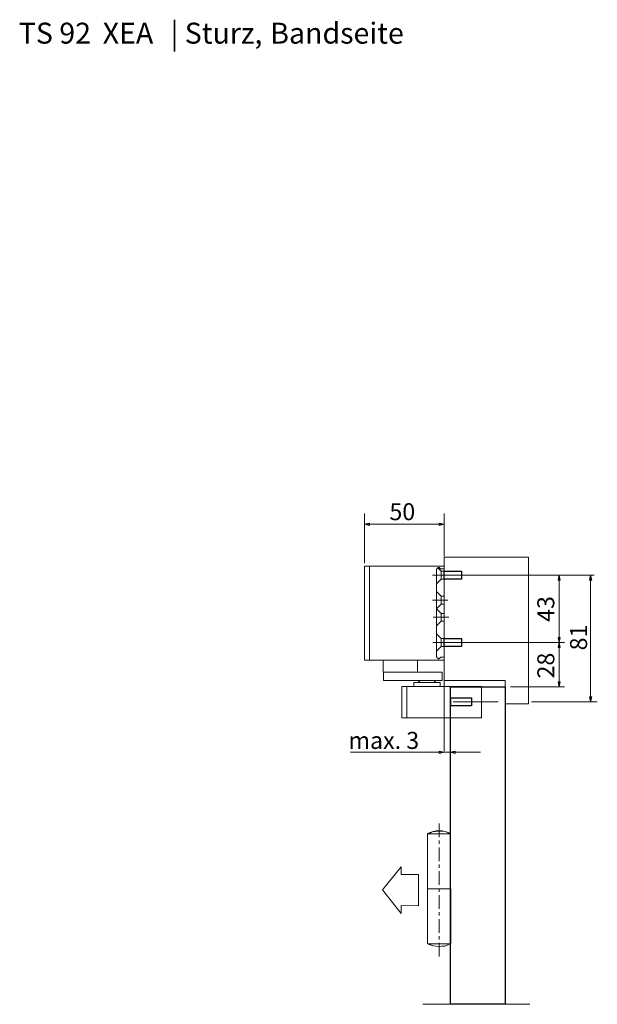
# Model space of a CAD drawing. Units: centimetres. Extents: x -9 to 9, y -4.9 to 4.9.
# Drawn here: x -9 to -3.4, y -4.7 to 4.9 of the extents above; entities that cross this region are included whole.
import ezdxf
from ezdxf.lldxf.tags import DXFTag

# ---------------------------------------------------------------- set-up
doc = ezdxf.new("R2010")
doc.units = ezdxf.units.CM
doc.header["$MEASUREMENT"] = 0
doc.layers.add('Ebene 1', color=7, linetype='Continuous')
doc.styles.add('0', font='MarkPro.otf', dxfattribs={"height": 1})
tags = doc.linetypes.add('New Line4', pattern=[2.8, 1.5, -0.5, 0.3, -0.5]).pattern_tags.tags
tags[10:11] = [DXFTag(74, 4), DXFTag(75, 0), DXFTag(340, '0'), DXFTag(46, 1.0), DXFTag(50, 0.0), DXFTag(44, 0.0), DXFTag(45, 0.0)]
tags[8:9] = [DXFTag(74, 4), DXFTag(75, 0), DXFTag(340, '0'), DXFTag(46, 1.0), DXFTag(50, 0.0), DXFTag(44, 0.0), DXFTag(45, 0.0)]
tags[6:7] = [DXFTag(74, 4), DXFTag(75, 0), DXFTag(340, '0'), DXFTag(46, 1.0), DXFTag(50, 0.0), DXFTag(44, 0.0), DXFTag(45, 0.0)]
tags[4:5] = [DXFTag(74, 4), DXFTag(75, 0), DXFTag(340, '0'), DXFTag(46, 1.0), DXFTag(50, 0.0), DXFTag(44, 0.0), DXFTag(45, 0.0)]

msp = doc.modelspace()

# ---------------------------------------------------------------- linework, layer by layer
at = {"layer": 'Ebene 1', "color": 250, "lineweight": 9}
for points in [[(-5.63631, -0.3996), (-5.63631, -0.3996), (-5.63631, 0.08299), (-5.63631, 0.08299)], [(-4.861, -0.33064), (-4.861, -0.33064), (-4.861, 0.08299), (-4.861, 0.08299)], [(-5.63631, -0.02284), (-5.63631, -0.02284), (-4.86115, -0.02284), (-4.86115, -0.02284)], [(-4.97555, -0.51698), (-4.97555, -0.51698), (-4.81756, -0.51698), (-4.81756, -0.51698)], [(-4.86088, -0.47875), (-4.86088, -0.47875), (-4.89146, -0.47875), (-4.89146, -0.47875)], [(-4.89146, -0.5552), (-4.89146, -0.5552), (-4.86088, -0.5552), (-4.86088, -0.5552)], [(-4.67994, -0.51698), (-4.67994, -0.51698), (-4.87108, -0.51698), (-4.87108, -0.51698)], [(-3.74542, -1.1694), (-3.74542, -1.1694), (-3.74542, -0.51698), (-3.74542, -0.51698)], [(-3.44019, -1.74529), (-3.44019, -1.74529), (-3.44019, -0.51697), (-3.44019, -0.51697)], [(-4.97555, -0.75906), (-4.97555, -0.75906), (-4.8252, -0.75906), (-4.8252, -0.75906)], [(-4.89146, -0.72084), (-4.89146, -0.72084), (-4.86088, -0.72084), (-4.86088, -0.72084)], [(-4.86088, -0.7973), (-4.86088, -0.7973), (-4.89146, -0.7973), (-4.89146, -0.7973)], [(-4.97045, -0.92472), (-4.97045, -0.92472), (-4.81756, -0.92472), (-4.81756, -0.92472)], [(-4.86088, -0.88904), (-4.86088, -0.88904), (-4.89146, -0.88904), (-4.89146, -0.88904)], [(-4.89146, -0.96295), (-4.89146, -0.96295), (-4.86088, -0.96295), (-4.86088, -0.96295)], [(-4.86088, -1.13113), (-4.86088, -1.13113), (-4.89146, -1.13113), (-4.89146, -1.13113)], [(-4.973, -1.16936), (-4.973, -1.16936), (-4.81501, -1.16936), (-4.81501, -1.16936)], [(-4.89146, -1.20758), (-4.89146, -1.20758), (-4.86088, -1.20758), (-4.86088, -1.20758)], [(-4.67994, -1.16936), (-4.67994, -1.16936), (-4.87108, -1.16936), (-4.87108, -1.16936)], [(-3.74542, -1.60005), (-3.74542, -1.60005), (-3.74542, -1.1694), (-3.74542, -1.1694)], [(-5.10394, -1.55926), (-5.10394, -1.55926), (-5.10394, -1.53888), (-5.10394, -1.53888)], [(-4.95358, -1.55926), (-4.95358, -1.55926), (-4.95358, -1.53888), (-4.95358, -1.53888)], [(-4.77492, -1.74533), (-4.77492, -1.74533), (-4.33853, -1.74533), (-4.33853, -1.74533)], [(-4.0151, -1.74533), (-4.0151, -1.74533), (-3.37501, -1.74533), (-3.37501, -1.74533)], [(-5.77055, -2.2346), (-5.77055, -2.2346), (-4.861, -2.2346), (-4.861, -2.2346)], [(-4.86643, -2.23491), (-4.86643, -2.23491), (-4.80527, -2.23491), (-4.80527, -2.23491)], [(-4.80456, -2.23491), (-4.80456, -2.23491), (-4.5089, -2.23491), (-4.5089, -2.23491)], [(-4.91111, -2.92617), (-4.91111, -2.92617), (-4.91111, -3.05864), (-4.91111, -3.05864)], [(-4.91116, -3.02551), (-4.91116, -3.02551), (-5.02437, -3.02551), (-5.02437, -3.02551)], [(-5.02437, -3.02551), (-5.02437, -3.02551), (-5.02437, -3.29213), (-5.02437, -3.29213)], [(-4.79795, -3.02551), (-4.79795, -3.02551), (-4.91116, -3.02551), (-4.91116, -3.02551)], [(-4.91111, -3.09176), (-4.91111, -3.09176), (-4.91111, -3.12485), (-4.91111, -3.12485)], [(-4.91111, -3.15798), (-4.91111, -3.15798), (-4.91111, -3.29041), (-4.91111, -3.29041)], [(-5.02437, -3.29213), (-5.02437, -3.29213), (-5.02437, -3.55885), (-5.02437, -3.55885)], [(-4.91111, -3.32351), (-4.91111, -3.32351), (-4.91111, -3.35664), (-4.91111, -3.35664)], [(-4.91111, -3.38973), (-4.91111, -3.38973), (-4.91111, -3.52216), (-4.91111, -3.52216)], [(-4.91116, -3.55885), (-4.91116, -3.55885), (-5.02437, -3.55885), (-5.02437, -3.55885)], [(-5.02437, -3.55885), (-5.02437, -3.55885), (-5.02437, -3.82549), (-5.02437, -3.82549)], [(-5.02437, -3.55885), (-5.02437, -3.55885), (-4.91116, -3.55885), (-4.91116, -3.55885)], [(-4.79795, -3.55885), (-4.79795, -3.55885), (-4.91116, -3.55885), (-4.91116, -3.55885)], [(-4.91116, -3.55885), (-4.91116, -3.55885), (-4.79795, -3.55885), (-4.79795, -3.55885)], [(-4.91111, -3.55532), (-4.91111, -3.55532), (-4.91111, -3.58841), (-4.91111, -3.58841)], [(-4.91111, -3.62153), (-4.91111, -3.62153), (-4.91111, -3.75397), (-4.91111, -3.75397)], [(-4.91111, -3.78707), (-4.91111, -3.78707), (-4.91111, -3.82019), (-4.91111, -3.82019)], [(-5.02437, -3.82549), (-5.02437, -3.82549), (-5.02437, -4.09214), (-5.02437, -4.09214)], [(-4.91111, -3.85329), (-4.91111, -3.85329), (-4.91111, -3.98572), (-4.91111, -3.98572)], [(-4.99683, -4.10218), (-4.99683, -4.10218), (-5.02437, -4.09214), (-5.02437, -4.09214)], [(-5.02437, -4.09214), (-5.02437, -4.09214), (-4.91116, -4.09214), (-4.91116, -4.09214)], [(-4.96928, -4.11215), (-4.96928, -4.11215), (-4.99683, -4.10218), (-4.99683, -4.10218)], [(-4.91116, -4.09214), (-4.91116, -4.09214), (-4.79795, -4.09214), (-4.79795, -4.09214)], [(-4.91111, -4.01885), (-4.91111, -4.01885), (-4.91111, -4.05198), (-4.91111, -4.05198)], [(-4.91111, -4.0851), (-4.91111, -4.0851), (-4.91111, -4.21754), (-4.91111, -4.21754)], [(-4.82512, -4.10218), (-4.82512, -4.10218), (-4.8523, -4.11215), (-4.8523, -4.11215)], [(-4.94022, -4.11582), (-4.94022, -4.11582), (-4.96928, -4.11215), (-4.96928, -4.11215)], [(-4.91116, -4.1195), (-4.91116, -4.1195), (-4.94022, -4.11582), (-4.94022, -4.11582)], [(-4.88172, -4.11582), (-4.88172, -4.11582), (-4.91116, -4.1195), (-4.91116, -4.1195)], [(-4.8523, -4.11215), (-4.8523, -4.11215), (-4.88172, -4.11582), (-4.88172, -4.11582)]]:
    msp.add_open_spline(points, degree=3, dxfattribs=at)
for points, knots in [([(-5.63625, -0.02284), (-5.63625, -0.02284), (-5.58707, -0.01233), (-5.58707, -0.01233), (-5.58707, -0.01233), (-5.58707, -0.01233), (-5.58707, -0.03334), (-5.58707, -0.03334), (-5.58707, -0.03334), (-5.58707, -0.03334), (-5.63625, -0.02284), (-5.63625, -0.02284)], [0, 0, 0, 0, 0.25, 0.25, 0.25, 0.25, 0.5, 0.5, 0.5, 0.5, 1, 1, 1, 1]), ([(-4.8612, -0.02284), (-4.8612, -0.02284), (-4.91038, -0.01233), (-4.91038, -0.01233), (-4.91038, -0.01233), (-4.91038, -0.01233), (-4.91038, -0.03334), (-4.91038, -0.03334), (-4.91038, -0.03334), (-4.91038, -0.03334), (-4.8612, -0.02284), (-4.8612, -0.02284)], [0, 0, 0, 0, 0.25, 0.25, 0.25, 0.25, 0.5, 0.5, 0.5, 0.5, 1, 1, 1, 1]), ([(-4.86088, -0.88395), (-4.86088, -0.88395), (-4.86088, -1.30442), (-4.86088, -1.30442), (-4.86088, -1.30442), (-4.86088, -1.30442), (-4.86088, -1.30697), (-4.86088, -1.30697), (-4.86088, -1.30697), (-4.86088, -1.30697), (-4.86088, -1.30952), (-4.86088, -1.30952), (-4.86088, -1.30952), (-4.86088, -1.30952), (-4.86343, -1.30952), (-4.86343, -1.30952), (-4.86343, -1.30952), (-4.86343, -1.30952), (-4.86343, -1.31207), (-4.86343, -1.31207), (-4.86343, -1.31207), (-4.86343, -1.31207), (-4.86598, -1.31207), (-4.86598, -1.31207), (-4.86598, -1.31207), (-4.86598, -1.31207), (-4.86853, -1.31207), (-4.86853, -1.31207), (-4.86853, -1.31207), (-4.86853, -1.31207), (-4.89146, -1.31207), (-4.89146, -1.31207), (-4.89146, -1.31207), (-4.89146, -1.31207), (-4.894, -1.31207), (-4.894, -1.31207), (-4.894, -1.31207), (-4.894, -1.31207), (-4.89655, -1.31462), (-4.89655, -1.31462), (-4.89655, -1.31462), (-4.89655, -1.31462), (-4.9093, -1.32482), (-4.9093, -1.32482), (-4.9093, -1.32482), (-4.9093, -1.32482), (-4.9093, -1.32736), (-4.9093, -1.32736), (-4.9093, -1.32736), (-4.9093, -1.32736), (-4.91185, -1.32736), (-4.91185, -1.32736), (-4.91185, -1.32736), (-4.91185, -1.32736), (-4.9144, -1.32736), (-4.9144, -1.32736), (-4.9144, -1.32736), (-4.9144, -1.32736), (-4.91695, -1.32736), (-4.91695, -1.32736), (-4.91695, -1.32736), (-4.91695, -1.32736), (-4.9195, -1.32736), (-4.9195, -1.32736), (-4.9195, -1.32736), (-4.9195, -1.32736), (-4.92205, -1.32482), (-4.92205, -1.32482), (-4.92205, -1.32482), (-4.92205, -1.32482), (-4.93478, -1.31462), (-4.93478, -1.31462), (-4.93478, -1.31462), (-4.93478, -1.31462), (-4.93478, -1.31207), (-4.93478, -1.31207), (-4.93478, -1.31207), (-4.93478, -1.31207), (-4.93478, -1.30952), (-4.93478, -1.30952), (-4.93478, -1.30952), (-4.93478, -1.30952), (-4.93733, -1.30952), (-4.93733, -1.30952), (-4.93733, -1.30952), (-4.93733, -1.30952), (-4.93733, -0.46091), (-4.93733, -0.46091), (-4.93733, -0.46091), (-4.93733, -0.46091), (-4.93733, -0.45836), (-4.93733, -0.45836), (-4.93733, -0.45836), (-4.93733, -0.45836), (-4.93478, -0.45836), (-4.93478, -0.45836), (-4.93478, -0.45836), (-4.93478, -0.45836), (-4.93478, -0.45581), (-4.93478, -0.45581), (-4.93478, -0.45581), (-4.93478, -0.45581), (-4.92205, -0.44308), (-4.92205, -0.44308), (-4.92205, -0.44308), (-4.92205, -0.44308), (-4.9195, -0.44308), (-4.9195, -0.44308), (-4.9195, -0.44308), (-4.9195, -0.44308), (-4.9195, -0.44053), (-4.9195, -0.44053), (-4.9195, -0.44053), (-4.9195, -0.44053), (-4.91695, -0.44053), (-4.91695, -0.44053), (-4.91695, -0.44053), (-4.91695, -0.44053), (-4.9144, -0.44053), (-4.9144, -0.44053), (-4.9144, -0.44053), (-4.9144, -0.44053), (-4.91185, -0.44053), (-4.91185, -0.44053), (-4.91185, -0.44053), (-4.91185, -0.44053), (-4.9093, -0.44053), (-4.9093, -0.44053), (-4.9093, -0.44053), (-4.9093, -0.44053), (-4.9093, -0.44308), (-4.9093, -0.44308), (-4.9093, -0.44308), (-4.9093, -0.44308), (-4.89655, -0.45326), (-4.89655, -0.45326), (-4.89655, -0.45326), (-4.89655, -0.45326), (-4.89655, -0.45581), (-4.89655, -0.45581), (-4.89655, -0.45581), (-4.89655, -0.45581), (-4.894, -0.45581), (-4.894, -0.45581), (-4.894, -0.45581), (-4.894, -0.45581), (-4.89146, -0.45581), (-4.89146, -0.45581), (-4.89146, -0.45581), (-4.89146, -0.45581), (-4.86853, -0.45581), (-4.86853, -0.45581), (-4.86853, -0.45581), (-4.86853, -0.45581), (-4.86598, -0.45581), (-4.86598, -0.45581), (-4.86598, -0.45581), (-4.86598, -0.45581), (-4.86343, -0.45581), (-4.86343, -0.45581), (-4.86343, -0.45581), (-4.86343, -0.45581), (-4.86343, -0.45836), (-4.86343, -0.45836), (-4.86343, -0.45836), (-4.86343, -0.45836), (-4.86088, -0.45836), (-4.86088, -0.45836), (-4.86088, -0.45836), (-4.86088, -0.45836), (-4.86088, -0.46091), (-4.86088, -0.46091), (-4.86088, -0.46091), (-4.86088, -0.46091), (-4.86088, -0.46346), (-4.86088, -0.46346), (-4.86088, -0.46346), (-4.86088, -0.46346), (-4.86088, -0.88395), (-4.86088, -0.88395)], [0, 0, 0, 0, 0.0217391, 0.0217391, 0.0217391, 0.0217391, 0.0434783, 0.0434783, 0.0434783, 0.0434783, 0.0652174, 0.0652174, 0.0652174, 0.0652174, 0.0869565, 0.0869565, 0.0869565, 0.0869565, 0.1086957, 0.1086957, 0.1086957, 0.1086957, 0.1304348, 0.1304348, 0.1304348, 0.1304348, 0.1521739, 0.1521739, 0.1521739, 0.1521739, 0.173913, 0.173913, 0.173913, 0.173913, 0.1956522, 0.1956522, 0.1956522, 0.1956522, 0.2173913, 0.2173913, 0.2173913, 0.2173913, 0.2391304, 0.2391304, 0.2391304, 0.2391304, 0.2608696, 0.2608696, 0.2608696, 0.2608696, 0.2826087, 0.2826087, 0.2826087, 0.2826087, 0.3043478, 0.3043478, 0.3043478, 0.3043478, 0.326087, 0.326087, 0.326087, 0.326087, 0.3478261, 0.3478261, 0.3478261, 0.3478261, 0.3695652, 0.3695652, 0.3695652, 0.3695652, 0.3913043, 0.3913043, 0.3913043, 0.3913043, 0.4130435, 0.4130435, 0.4130435, 0.4130435, 0.4347826, 0.4347826, 0.4347826, 0.4347826, 0.4565217, 0.4565217, 0.4565217, 0.4565217, 0.4782609, 0.4782609, 0.4782609, 0.4782609, 0.5, 0.5, 0.5, 0.5, 0.5217391, 0.5217391, 0.5217391, 0.5217391, 0.5434783, 0.5434783, 0.5434783, 0.5434783, 0.5652174, 0.5652174, 0.5652174, 0.5652174, 0.5869565, 0.5869565, 0.5869565, 0.5869565, 0.6086957, 0.6086957, 0.6086957, 0.6086957, 0.6304348, 0.6304348, 0.6304348, 0.6304348, 0.6521739, 0.6521739, 0.6521739, 0.6521739, 0.673913, 0.673913, 0.673913, 0.673913, 0.6956522, 0.6956522, 0.6956522, 0.6956522, 0.7173913, 0.7173913, 0.7173913, 0.7173913, 0.7391304, 0.7391304, 0.7391304, 0.7391304, 0.7608696, 0.7608696, 0.7608696, 0.7608696, 0.7826087, 0.7826087, 0.7826087, 0.7826087, 0.8043478, 0.8043478, 0.8043478, 0.8043478, 0.826087, 0.826087, 0.826087, 0.826087, 0.8478261, 0.8478261, 0.8478261, 0.8478261, 0.8695652, 0.8695652, 0.8695652, 0.8695652, 0.8913043, 0.8913043, 0.8913043, 0.8913043, 0.9130435, 0.9130435, 0.9130435, 0.9130435, 0.9347826, 0.9347826, 0.9347826, 0.9347826, 0.9565217, 0.9565217, 0.9565217, 0.9565217, 1, 1, 1, 1]), ([(-4.93733, -0.60107), (-4.93733, -0.60107), (-4.89146, -0.5552), (-4.89146, -0.5552), (-4.89146, -0.5552), (-4.89146, -0.5552), (-4.89146, -0.47875), (-4.89146, -0.47875), (-4.89146, -0.47875), (-4.89146, -0.47875), (-4.9246, -0.44563), (-4.9246, -0.44563)], [0, 0, 0, 0, 0.25, 0.25, 0.25, 0.25, 0.5, 0.5, 0.5, 0.5, 1, 1, 1, 1]), ([(-4.86088, -0.5552), (-4.86088, -0.5552), (-4.69269, -0.5552), (-4.69269, -0.5552), (-4.69269, -0.5552), (-4.69269, -0.5552), (-4.69269, -0.47875), (-4.69269, -0.47875), (-4.69269, -0.47875), (-4.69269, -0.47875), (-4.86088, -0.47875), (-4.86088, -0.47875)], [0, 0, 0, 0, 0.25, 0.25, 0.25, 0.25, 0.5, 0.5, 0.5, 0.5, 1, 1, 1, 1]), ([(-4.83031, -0.51702), (-4.83031, -0.51702), (-4.83031, -0.51702), (-4.83031, -0.51702), (-4.83031, -0.51702), (-4.83031, -0.51702), (-3.40436, -0.51702), (-3.40436, -0.51702)], [0, 0, 0, 0, 0.3333333, 0.3333333, 0.3333333, 0.3333333, 1, 1, 1, 1]), ([(-3.74542, -0.51703), (-3.74542, -0.51703), (-3.75592, -0.56621), (-3.75592, -0.56621), (-3.75592, -0.56621), (-3.75592, -0.56621), (-3.73491, -0.56621), (-3.73491, -0.56621), (-3.73491, -0.56621), (-3.73491, -0.56621), (-3.74542, -0.51703), (-3.74542, -0.51703)], [0, 0, 0, 0, 0.25, 0.25, 0.25, 0.25, 0.5, 0.5, 0.5, 0.5, 1, 1, 1, 1]), ([(-3.44019, -0.51702), (-3.44019, -0.51702), (-3.45069, -0.5662), (-3.45069, -0.5662), (-3.45069, -0.5662), (-3.45069, -0.5662), (-3.42968, -0.5662), (-3.42968, -0.5662), (-3.42968, -0.5662), (-3.42968, -0.5662), (-3.44019, -0.51702), (-3.44019, -0.51702)], [0, 0, 0, 0, 0.25, 0.25, 0.25, 0.25, 0.5, 0.5, 0.5, 0.5, 1, 1, 1, 1]), ([(-4.93733, -0.84316), (-4.93733, -0.84316), (-4.89146, -0.7973), (-4.89146, -0.7973), (-4.89146, -0.7973), (-4.89146, -0.7973), (-4.89146, -0.72084), (-4.89146, -0.72084), (-4.89146, -0.72084), (-4.89146, -0.72084), (-4.93733, -0.67497), (-4.93733, -0.67497)], [0, 0, 0, 0, 0.25, 0.25, 0.25, 0.25, 0.5, 0.5, 0.5, 0.5, 1, 1, 1, 1]), ([(-4.93733, -1.00882), (-4.93733, -1.00882), (-4.89146, -0.96295), (-4.89146, -0.96295), (-4.89146, -0.96295), (-4.89146, -0.96295), (-4.89146, -0.88904), (-4.89146, -0.88904), (-4.89146, -0.88904), (-4.89146, -0.88904), (-4.93733, -0.84316), (-4.93733, -0.84316)], [0, 0, 0, 0, 0.25, 0.25, 0.25, 0.25, 0.5, 0.5, 0.5, 0.5, 1, 1, 1, 1]), ([(-4.93733, -1.25345), (-4.93733, -1.25345), (-4.89146, -1.20758), (-4.89146, -1.20758), (-4.89146, -1.20758), (-4.89146, -1.20758), (-4.89146, -1.13113), (-4.89146, -1.13113), (-4.89146, -1.13113), (-4.89146, -1.13113), (-4.93733, -1.08526), (-4.93733, -1.08526)], [0, 0, 0, 0, 0.25, 0.25, 0.25, 0.25, 0.5, 0.5, 0.5, 0.5, 1, 1, 1, 1]), ([(-4.86088, -1.20758), (-4.86088, -1.20758), (-4.69269, -1.20758), (-4.69269, -1.20758), (-4.69269, -1.20758), (-4.69269, -1.20758), (-4.69269, -1.13113), (-4.69269, -1.13113), (-4.69269, -1.13113), (-4.69269, -1.13113), (-4.86088, -1.13113), (-4.86088, -1.13113)], [0, 0, 0, 0, 0.25, 0.25, 0.25, 0.25, 0.5, 0.5, 0.5, 0.5, 1, 1, 1, 1]), ([(-3.74541, -1.16934), (-3.74541, -1.16934), (-3.75592, -1.12016), (-3.75592, -1.12016), (-3.75592, -1.12016), (-3.75592, -1.12016), (-3.73491, -1.12016), (-3.73491, -1.12016), (-3.73491, -1.12016), (-3.73491, -1.12016), (-3.74541, -1.16934), (-3.74541, -1.16934)], [0, 0, 0, 0, 0.25, 0.25, 0.25, 0.25, 0.5, 0.5, 0.5, 0.5, 1, 1, 1, 1]), ([(-4.83031, -1.1694), (-4.83031, -1.1694), (-4.83031, -1.1694), (-4.83031, -1.1694), (-4.83031, -1.1694), (-4.83031, -1.1694), (-3.69445, -1.1694), (-3.69445, -1.1694), (-3.69445, -1.1694), (-3.69445, -1.1694), (-3.71486, -1.1694), (-3.71486, -1.1694)], [0, 0, 0, 0, 0.25, 0.25, 0.25, 0.25, 0.5, 0.5, 0.5, 0.5, 1, 1, 1, 1]), ([(-3.74542, -1.16945), (-3.74542, -1.16945), (-3.75592, -1.21863), (-3.75592, -1.21863), (-3.75592, -1.21863), (-3.75592, -1.21863), (-3.73491, -1.21863), (-3.73491, -1.21863), (-3.73491, -1.21863), (-3.73491, -1.21863), (-3.74542, -1.16945), (-3.74542, -1.16945)], [0, 0, 0, 0, 0.25, 0.25, 0.25, 0.25, 0.5, 0.5, 0.5, 0.5, 1, 1, 1, 1]), ([(-4.861, -2.22475), (-4.861, -2.22475), (-4.861, -2.22475), (-4.861, -2.22475), (-4.861, -2.22475), (-4.861, -2.22475), (-4.861, -1.53888), (-4.861, -1.53888)], [0, 0, 0, 0, 0.3333333, 0.3333333, 0.3333333, 0.3333333, 1, 1, 1, 1]), ([(-4.26902, -4.68039), (-4.26902, -4.68039), (-4.26902, -1.60005), (-4.26902, -1.60005), (-4.26902, -1.60005), (-4.26902, -1.60005), (-4.79983, -1.60005), (-4.79983, -1.60005), (-4.79983, -1.60005), (-4.79983, -1.60005), (-4.79983, -4.68039), (-4.79983, -4.68039)], [0, 0, 0, 0, 0.25, 0.25, 0.25, 0.25, 0.5, 0.5, 0.5, 0.5, 1, 1, 1, 1]), ([(-4.21946, -1.60005), (-4.21946, -1.60005), (-4.21946, -1.60005), (-4.21946, -1.60005), (-4.21946, -1.60005), (-4.21946, -1.60005), (-3.69445, -1.60005), (-3.69445, -1.60005), (-3.69445, -1.60005), (-3.69445, -1.60005), (-3.70388, -1.60005), (-3.70388, -1.60005)], [0, 0, 0, 0, 0.25, 0.25, 0.25, 0.25, 0.5, 0.5, 0.5, 0.5, 1, 1, 1, 1]), ([(-3.74541, -1.59999), (-3.74541, -1.59999), (-3.75592, -1.55081), (-3.75592, -1.55081), (-3.75592, -1.55081), (-3.75592, -1.55081), (-3.73491, -1.55081), (-3.73491, -1.55081), (-3.73491, -1.55081), (-3.73491, -1.55081), (-3.74541, -1.59999), (-3.74541, -1.59999)], [0, 0, 0, 0, 0.25, 0.25, 0.25, 0.25, 0.5, 0.5, 0.5, 0.5, 1, 1, 1, 1]), ([(-4.79865, -1.78351), (-4.79865, -1.78351), (-4.59553, -1.78351), (-4.59553, -1.78351), (-4.59553, -1.78351), (-4.59553, -1.78351), (-4.59553, -1.70707), (-4.59553, -1.70707), (-4.59553, -1.70707), (-4.59553, -1.70707), (-4.79865, -1.70707), (-4.79865, -1.70707)], [0, 0, 0, 0, 0.25, 0.25, 0.25, 0.25, 0.5, 0.5, 0.5, 0.5, 1, 1, 1, 1]), ([(-3.44018, -1.74523), (-3.44018, -1.74523), (-3.45069, -1.69605), (-3.45069, -1.69605), (-3.45069, -1.69605), (-3.45069, -1.69605), (-3.42968, -1.69605), (-3.42968, -1.69605), (-3.42968, -1.69605), (-3.42968, -1.69605), (-3.44018, -1.74523), (-3.44018, -1.74523)], [0, 0, 0, 0, 0.25, 0.25, 0.25, 0.25, 0.5, 0.5, 0.5, 0.5, 1, 1, 1, 1]), ([(-4.86105, -2.2346), (-4.86105, -2.2346), (-4.91023, -2.22409), (-4.91023, -2.22409), (-4.91023, -2.22409), (-4.91023, -2.22409), (-4.91023, -2.2451), (-4.91023, -2.2451), (-4.91023, -2.2451), (-4.91023, -2.2451), (-4.86105, -2.2346), (-4.86105, -2.2346)], [0, 0, 0, 0, 0.25, 0.25, 0.25, 0.25, 0.5, 0.5, 0.5, 0.5, 1, 1, 1, 1]), ([(-4.8045, -2.23491), (-4.8045, -2.23491), (-4.75532, -2.2244), (-4.75532, -2.2244), (-4.75532, -2.2244), (-4.75532, -2.2244), (-4.75532, -2.24541), (-4.75532, -2.24541), (-4.75532, -2.24541), (-4.75532, -2.24541), (-4.8045, -2.23491), (-4.8045, -2.23491)], [0, 0, 0, 0, 0.25, 0.25, 0.25, 0.25, 0.5, 0.5, 0.5, 0.5, 1, 1, 1, 1]), ([(-4.7967, -3.02361), (-4.82982, -3.00563), (-4.87315, -2.99662), (-4.91139, -2.99662), (-4.91139, -2.99662), (-4.94961, -2.99662), (-4.99038, -3.00787), (-5.02351, -3.02361)], [0, 0, 0, 0, 0.3333333, 0.3333333, 0.3333333, 0.3333333, 1, 1, 1, 1])]:
    msp.add_open_spline(points, degree=3, knots=knots, dxfattribs=at)
at = {"layer": 'Ebene 1', "color": 9, "lineweight": 9}
msp.add_open_spline([(-4.861, -0.34009), (-4.861, -0.34009), (-4.861, -1.53888), (-4.861, -1.53888), (-4.861, -1.53888), (-4.861, -1.53888), (-4.26902, -1.53888), (-4.26902, -1.53888), (-4.26902, -1.53888), (-4.26902, -1.53888), (-4.26902, -1.76569), (-4.26902, -1.76569), (-4.26902, -1.76569), (-4.26902, -1.76569), (-4.04221, -1.76569), (-4.04221, -1.76569), (-4.04221, -1.76569), (-4.04221, -1.76569), (-4.04221, -0.34009), (-4.04221, -0.34009), (-4.04221, -0.34009), (-4.04221, -0.34009), (-4.861, -0.34009), (-4.861, -0.34009)], degree=3, knots=[0, 0, 0, 0, 0.1428571, 0.1428571, 0.1428571, 0.1428571, 0.2857143, 0.2857143, 0.2857143, 0.2857143, 0.4285714, 0.4285714, 0.4285714, 0.4285714, 0.5714286, 0.5714286, 0.5714286, 0.5714286, 0.7142857, 0.7142857, 0.7142857, 0.7142857, 1, 1, 1, 1], dxfattribs=at)
at = {"layer": 'Ebene 1', "color": 7, "lineweight": 9}
for points in [[(-5.63631, -1.34011), (-5.63631, -1.34011), (-5.58796, -1.34011), (-5.58796, -1.34011), (-5.58796, -1.34011), (-5.58796, -1.34011), (-5.58796, -0.42962), (-5.58796, -0.42962), (-5.58796, -0.42962), (-5.58796, -0.42962), (-5.63631, -0.42962), (-5.63631, -0.42962), (-5.63631, -0.42962), (-5.63631, -0.42962), (-5.63631, -1.34011), (-5.63631, -1.34011)], [(-5.58796, -1.34011), (-5.58796, -1.34011), (-4.86088, -1.34011), (-4.86088, -1.34011), (-4.86088, -1.34011), (-4.86088, -1.34011), (-4.86088, -0.42962), (-4.86088, -0.42962), (-4.86088, -0.42962), (-4.86088, -0.42962), (-5.58796, -0.42962), (-5.58796, -0.42962), (-5.58796, -0.42962), (-5.58796, -0.42962), (-5.58796, -1.34011), (-5.58796, -1.34011)], [(-5.12031, -1.45633), (-5.12031, -1.45633), (-5.12031, -1.3401), (-5.12031, -1.3401), (-5.12031, -1.3401), (-5.12031, -1.3401), (-5.45304, -1.3401), (-5.45304, -1.3401), (-5.45304, -1.3401), (-5.45304, -1.3401), (-5.45304, -1.45633), (-5.45304, -1.45633), (-5.45304, -1.45633), (-5.45304, -1.45633), (-5.12031, -1.45633), (-5.12031, -1.45633)], [(-5.45211, -1.45633), (-5.45211, -1.45633), (-5.45211, -1.53888), (-5.45211, -1.53888), (-5.45211, -1.53888), (-5.45211, -1.53888), (-4.88291, -1.53888), (-4.88291, -1.53888), (-4.88291, -1.53888), (-4.88291, -1.53888), (-4.88291, -1.45633), (-4.88291, -1.45633), (-4.88291, -1.45633), (-4.88291, -1.45633), (-5.45211, -1.45633), (-5.45211, -1.45633)], [(-5.27437, -1.90074), (-5.27437, -1.90074), (-5.22602, -1.90074), (-5.22602, -1.90074), (-5.22602, -1.90074), (-5.22602, -1.90074), (-5.22602, -1.59749), (-5.22602, -1.59749), (-5.22602, -1.59749), (-5.22602, -1.59749), (-5.27437, -1.59749), (-5.27437, -1.59749), (-5.27437, -1.59749), (-5.27437, -1.59749), (-5.27437, -1.90074), (-5.27437, -1.90074)], [(-5.22602, -1.90074), (-5.22602, -1.90074), (-4.49894, -1.90074), (-4.49894, -1.90074), (-4.49894, -1.90074), (-4.49894, -1.90074), (-4.49894, -1.59749), (-4.49894, -1.59749), (-4.49894, -1.59749), (-4.49894, -1.59749), (-5.22602, -1.59749), (-5.22602, -1.59749), (-5.22602, -1.59749), (-5.22602, -1.59749), (-5.22602, -1.90074), (-5.22602, -1.90074)], [(-5.15747, -1.59748), (-5.15747, -1.59748), (-4.90008, -1.59748), (-4.90008, -1.59748), (-4.90008, -1.59748), (-4.90008, -1.59748), (-4.90008, -1.55926), (-4.90008, -1.55926), (-4.90008, -1.55926), (-4.90008, -1.55926), (-5.15747, -1.55926), (-5.15747, -1.55926), (-5.15747, -1.55926), (-5.15747, -1.55926), (-5.15747, -1.59748), (-5.15747, -1.59748)]]:
    msp.add_open_spline(points, degree=3, knots=[0, 0, 0, 0, 0.2, 0.2, 0.2, 0.2, 0.4, 0.4, 0.4, 0.4, 0.6, 0.6, 0.6, 0.6, 1, 1, 1, 1], dxfattribs=at)
at = {"layer": 'Ebene 1', "color": 7}
for points, knots in [([(-4.86088, -0.5552), (-4.86088, -0.5552), (-4.69269, -0.5552), (-4.69269, -0.5552), (-4.69269, -0.5552), (-4.69269, -0.5552), (-4.69269, -0.47875), (-4.69269, -0.47875), (-4.69269, -0.47875), (-4.69269, -0.47875), (-4.86088, -0.47875), (-4.86088, -0.47875), (-4.86088, -0.47875), (-4.86088, -0.47875), (-4.86088, -0.5552), (-4.86088, -0.5552)], [0, 0, 0, 0, 0.2, 0.2, 0.2, 0.2, 0.4, 0.4, 0.4, 0.4, 0.6, 0.6, 0.6, 0.6, 1, 1, 1, 1]), ([(-4.86088, -1.20758), (-4.86088, -1.20758), (-4.69269, -1.20758), (-4.69269, -1.20758), (-4.69269, -1.20758), (-4.69269, -1.20758), (-4.69269, -1.13113), (-4.69269, -1.13113), (-4.69269, -1.13113), (-4.69269, -1.13113), (-4.86088, -1.13113), (-4.86088, -1.13113), (-4.86088, -1.13113), (-4.86088, -1.13113), (-4.86088, -1.20758), (-4.86088, -1.20758)], [0, 0, 0, 0, 0.2, 0.2, 0.2, 0.2, 0.4, 0.4, 0.4, 0.4, 0.6, 0.6, 0.6, 0.6, 1, 1, 1, 1]), ([(-5.10394, -1.55926), (-5.10394, -1.55926), (-5.10394, -1.53888), (-5.10394, -1.53888), (-5.10394, -1.53888), (-5.10394, -1.53888), (-5.10394, -1.55926), (-5.10394, -1.55926)], [0, 0, 0, 0, 0.3333333, 0.3333333, 0.3333333, 0.3333333, 1, 1, 1, 1]), ([(-4.95358, -1.55926), (-4.95358, -1.55926), (-4.95358, -1.53888), (-4.95358, -1.53888), (-4.95358, -1.53888), (-4.95358, -1.53888), (-4.95358, -1.55926), (-4.95358, -1.55926)], [0, 0, 0, 0, 0.3333333, 0.3333333, 0.3333333, 0.3333333, 1, 1, 1, 1]), ([(-4.79865, -1.78351), (-4.79865, -1.78351), (-4.59553, -1.78351), (-4.59553, -1.78351), (-4.59553, -1.78351), (-4.59553, -1.78351), (-4.59553, -1.70707), (-4.59553, -1.70707), (-4.59553, -1.70707), (-4.59553, -1.70707), (-4.79865, -1.70707), (-4.79865, -1.70707), (-4.79865, -1.70707), (-4.79865, -1.70707), (-4.79865, -1.78351), (-4.79865, -1.78351)], [0, 0, 0, 0, 0.2, 0.2, 0.2, 0.2, 0.4, 0.4, 0.4, 0.4, 0.6, 0.6, 0.6, 0.6, 1, 1, 1, 1])]:
    msp.add_open_spline(points, degree=3, knots=knots, dxfattribs=at)
at = {"layer": 'Ebene 1', "color": 9}
msp.add_open_spline([(-4.26902, -4.68039), (-4.26902, -4.68039), (-4.26902, -1.60005), (-4.26902, -1.60005), (-4.26902, -1.60005), (-4.26902, -1.60005), (-4.79983, -1.60005), (-4.79983, -1.60005), (-4.79983, -1.60005), (-4.79983, -1.60005), (-4.79983, -4.68039), (-4.79983, -4.68039), (-4.79983, -4.68039), (-4.79983, -4.68039), (-4.26902, -4.68039), (-4.26902, -4.68039)], degree=3, knots=[0, 0, 0, 0, 0.2, 0.2, 0.2, 0.2, 0.4, 0.4, 0.4, 0.4, 0.6, 0.6, 0.6, 0.6, 1, 1, 1, 1], dxfattribs=at)
at = {"layer": 'Ebene 1', "color": 242, "lineweight": 9}
for points, knots in [([(-4.79935, -3.02701), (-4.79935, -3.02701), (-4.79744, -4.09155), (-4.79744, -4.09155), (-4.79744, -4.09155), (-4.79744, -4.09155), (-4.85501, -4.11527), (-4.85501, -4.11527), (-4.85501, -4.11527), (-4.85501, -4.11527), (-4.91258, -4.11866), (-4.91258, -4.11866), (-4.91258, -4.11866), (-4.91258, -4.11866), (-4.97016, -4.11358), (-4.97016, -4.11358), (-4.97016, -4.11358), (-4.97016, -4.11358), (-5.02388, -4.09155), (-5.02388, -4.09155), (-5.02388, -4.09155), (-5.02388, -4.09155), (-5.02388, -3.02866), (-5.02388, -3.02866), (-5.02388, -3.02866), (-5.02388, -3.02866), (-4.97591, -3.00666), (-4.97591, -3.00666), (-4.97591, -3.00666), (-4.97591, -3.00666), (-4.91258, -2.99986), (-4.91258, -2.99986), (-4.91258, -2.99986), (-4.91258, -2.99986), (-4.85309, -3.00498), (-4.85309, -3.00498), (-4.85309, -3.00498), (-4.85309, -3.00498), (-4.79935, -3.02701), (-4.79935, -3.02701)], [0, 0, 0, 0, 0.0909091, 0.0909091, 0.0909091, 0.0909091, 0.1818182, 0.1818182, 0.1818182, 0.1818182, 0.2727273, 0.2727273, 0.2727273, 0.2727273, 0.3636364, 0.3636364, 0.3636364, 0.3636364, 0.4545455, 0.4545455, 0.4545455, 0.4545455, 0.5454545, 0.5454545, 0.5454545, 0.5454545, 0.6363636, 0.6363636, 0.6363636, 0.6363636, 0.7272727, 0.7272727, 0.7272727, 0.7272727, 0.8181818, 0.8181818, 0.8181818, 0.8181818, 1, 1, 1, 1]), ([(-5.11314, -3.42124), (-5.11314, -3.42124), (-5.11314, -3.72417), (-5.11314, -3.72417), (-5.11314, -3.72417), (-5.11314, -3.72417), (-5.27974, -3.72248), (-5.27974, -3.72248), (-5.27974, -3.72248), (-5.27974, -3.72248), (-5.27974, -3.79818), (-5.27974, -3.79818), (-5.27974, -3.79818), (-5.27974, -3.79818), (-5.46147, -3.57103), (-5.46147, -3.57103), (-5.46147, -3.57103), (-5.46147, -3.57103), (-5.28141, -3.34553), (-5.28141, -3.34553), (-5.28141, -3.34553), (-5.28141, -3.34553), (-5.27974, -3.42124), (-5.27974, -3.42124), (-5.27974, -3.42124), (-5.27974, -3.42124), (-5.11314, -3.42124), (-5.11314, -3.42124)], [0, 0, 0, 0, 0.125, 0.125, 0.125, 0.125, 0.25, 0.25, 0.25, 0.25, 0.375, 0.375, 0.375, 0.375, 0.5, 0.5, 0.5, 0.5, 0.625, 0.625, 0.625, 0.625, 0.75, 0.75, 0.75, 0.75, 1, 1, 1, 1])]:
    msp.add_open_spline(points, degree=3, knots=knots, dxfattribs=at)
at = {"layer": 'Ebene 1', "color": 250, "linetype": 'New Line4', "lineweight": 9}
msp.add_open_spline([(-4.02884, -4.68037), (-4.02884, -4.68037), (-5.06814, -4.68037), (-5.06814, -4.68037)], degree=3, dxfattribs=at)

# ---------------------------------------------------------------- texts
at = {"layer": 'Ebene 1', "color": 250, "style": '0'}
for s, rotation, p in [('50', -0.002021, (-5.39368, 0.01716)), ('43', 89.997979, (-3.79259, -0.96963)), ('81', 89.997979, (-3.47493, -1.24609)), ('28', 89.997979, (-3.79259, -1.51859))]:
    msp.add_text(s, height=0.165089, rotation=rotation, dxfattribs=at).set_placement(p)
at = {"layer": 'Ebene 1', "color": 250, "style": '0', "width": 0.999999}
msp.add_text('max. 3', height=0.165089, dxfattribs=at).set_placement((-5.79077, -2.20238))
at = {"layer": 'Ebene 1', "color": 250, "char_height": 0.2031984, "width": 9.56161, "attachment_point": 1}
for s, insert in [('\\fArial|p34;| Sturz, ', (-7.51854, 4.84465)), ('\\fArial|p34;TS 92', (-8.99304, 4.84465)), ('\\fArial|p34; XEA', (-8.24008, 4.84465)), ('\\fArial|p34; ', (-7.59695, 4.84465)), ('\\fArial|p34;Bandseite', (-6.55128, 4.84465))]:
    msp.add_mtext(s, dxfattribs=dict(at, insert=insert))

doc.saveas('drawing.dxf')
